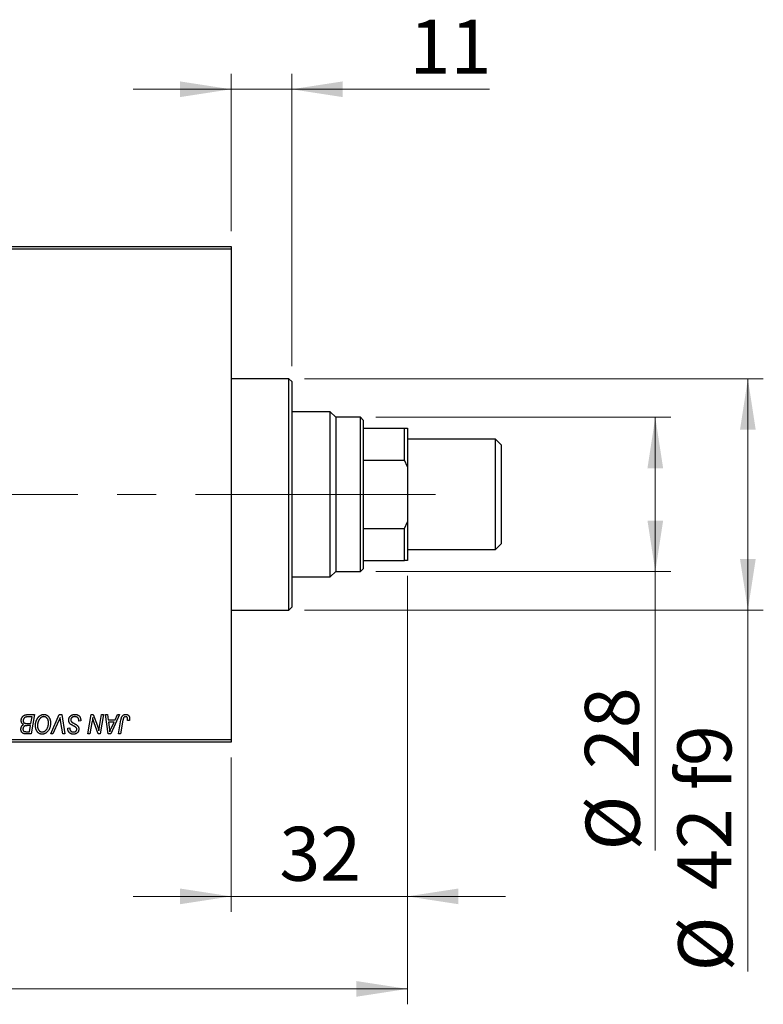
# Model space of a CAD drawing. Units: millimetres. Extents: x 15 to 611, y 5 to 415.
# Drawn here: x 116 to 164, y 302 to 366 of the extents above; entities that cross this region are included whole.
import ezdxf

# ---------------------------------------------------------------- set-up
doc = ezdxf.new("R2010")
doc.units = ezdxf.units.MM
doc.linetypes.add('CENTERX2', pattern=[20.32, 12.7, -2.54, 2.54, -2.54])
doc.styles.add('SLDTEXTSTYLE0', font='TXT', dxfattribs={"width": 0.75})
doc.dimstyles.new('SLDDIMSTYLE0', dxfattribs={"dimtxt": 3.5, "dimasz": 3.302, "dimexe": 0, "dimexo": 0.0625, "dimgap": 0.875, "dimtad": 1, "dimdec": 0, "dimlfac": 2.8, "dimrnd": 1e-09, "dimzin": 12, "dimdsep": 46, "dimtxsty": 'SLDTEXTSTYLE0', "dimsah": 1, "dimcen": 0.09, "dimadec": 0, "dimazin": 3, "dimtfac": 1, "dimtdec": 0, "dimtofl": 0, "dimtmove": 0, "dimatfit": 3, "dimfxl": 1, "dimfrac": 2, "dimtolj": 1, "dimtzin": 12, "dimarcsym": 0})
doc.dimstyles.new('SLDDIMSTYLE1', dxfattribs={"dimtxt": 3.5, "dimasz": 3.302, "dimexe": 0, "dimexo": 0.0625, "dimgap": 0.875, "dimtad": 1, "dimdec": 0, "dimlfac": 2.8, "dimrnd": 1e-09, "dimzin": 12, "dimdsep": 46, "dimtxsty": 'SLDTEXTSTYLE0', "dimsah": 1, "dimcen": 0.09, "dimadec": 0, "dimazin": 3, "dimtfac": 1, "dimtdec": 0, "dimtmove": 0, "dimatfit": 0, "dimfxl": 1, "dimfrac": 2, "dimtolj": 1, "dimtzin": 12, "dimarcsym": 0})

# ---------------------------------------------------------------- blocks, each defined once
blk = doc.blocks.new('_D')
at = {"color": 7, "linetype": 'Continuous', "lineweight": 0}
for p, q in [((140.9, 330.04), (140.9, 302.254)), ((74.114, 318.254), (74.114, 302.254)), ((74.114, 303.254), (140.9, 303.254))]:
    blk.add_line(p, q, dxfattribs=at)
at = {"color": 7, "linetype": 'Continuous', "lineweight": 18}
for points in [[(74.114, 303.254), (77.416, 302.746), (77.416, 303.762)], [(140.9, 303.254), (137.598, 303.762), (137.598, 302.746)]]:
    blk.add_solid(points, dxfattribs=at)
at = {"color": 7, "linetype": 'Continuous', "lineweight": 18, "insert": (103.628, 307.766), "char_height": 3.5, "attachment_point": 1, "style": 'SLDTEXTSTYLE0'}
blk.add_mtext('187', dxfattribs=at)
blk = doc.blocks.new('_D_1')
at = {"color": 7, "linetype": 'Continuous', "lineweight": 0}
for p, q in [((140.9, 330.04), (140.9, 308.254)), ((129.471, 318.254), (129.471, 308.254)), ((129.471, 309.254), (123.121, 309.254)), ((129.471, 309.254), (140.9, 309.254)), ((140.9, 309.254), (147.25, 309.254))]:
    blk.add_line(p, q, dxfattribs=at)
at = {"color": 7, "linetype": 'Continuous', "lineweight": 18}
for points in [[(129.471, 309.254), (126.169, 309.762), (126.169, 308.746)], [(140.9, 309.254), (144.202, 308.746), (144.202, 309.762)]]:
    blk.add_solid(points, dxfattribs=at)
at = {"color": 7, "linetype": 'Continuous', "lineweight": 18, "insert": (132.6, 313.766), "char_height": 3.5, "attachment_point": 1, "style": 'SLDTEXTSTYLE0'}
blk.add_mtext('32', dxfattribs=at)
blk = doc.blocks.new('_D_2')
at = {"color": 7, "linetype": 'Continuous', "lineweight": 0}
for p, q in [((138.864, 340.326), (157.971, 340.326)), ((156.971, 330.326), (156.971, 340.326)), ((138.864, 330.326), (157.971, 330.326)), ((156.971, 330.326), (156.971, 312.232))]:
    blk.add_line(p, q, dxfattribs=at)
at = {"color": 7, "linetype": 'Continuous', "lineweight": 18}
for points in [[(156.971, 340.326), (156.463, 337.024), (157.479, 337.024)], [(156.971, 330.326), (157.479, 333.628), (156.463, 333.628)]]:
    blk.add_solid(points, dxfattribs=at)
at = {"color": 7, "linetype": 'Continuous', "lineweight": 18, "char_height": 3.5, "attachment_point": 1, "rotation": 90, "style": 'SLDTEXTSTYLE0'}
for s, insert in [('28', (152.406, 317.51)), ('%%c', (152.46, 312.232))]:
    blk.add_mtext(s, dxfattribs=dict(at, insert=insert))
blk = doc.blocks.new('_D_4')
at = {"color": 7, "linetype": 'Continuous', "lineweight": 0}
for p, q in [((129.471, 352.397), (129.471, 362.6)), ((133.4, 343.647), (133.4, 362.6)), ((129.471, 361.6), (123.121, 361.6)), ((133.4, 361.6), (129.471, 361.6)), ((133.4, 361.6), (146.215, 361.6))]:
    blk.add_line(p, q, dxfattribs=at)
at = {"color": 7, "linetype": 'Continuous', "lineweight": 18}
for points in [[(129.471, 361.6), (126.169, 362.108), (126.169, 361.092)], [(133.4, 361.6), (136.702, 361.092), (136.702, 362.108)]]:
    blk.add_solid(points, dxfattribs=at)
at = {"color": 7, "linetype": 'Continuous', "lineweight": 18, "insert": (141.043, 366.112), "char_height": 3.5, "attachment_point": 1, "style": 'SLDTEXTSTYLE0'}
blk.add_mtext('11', dxfattribs=at)
blk = doc.blocks.new('_D_5')
at = {"color": 7, "linetype": 'Continuous', "lineweight": 0}
for p, q in [((134.221, 342.826), (163.971, 342.826)), ((162.971, 327.826), (162.971, 342.826)), ((134.221, 327.826), (163.971, 327.826)), ((162.971, 327.826), (162.971, 304.39))]:
    blk.add_line(p, q, dxfattribs=at)
at = {"color": 7, "linetype": 'Continuous', "lineweight": 18}
for points in [[(162.971, 342.826), (162.463, 339.524), (163.479, 339.524)], [(162.971, 327.826), (163.479, 331.128), (162.463, 331.128)]]:
    blk.add_solid(points, dxfattribs=at)
at = {"color": 7, "linetype": 'Continuous', "lineweight": 18, "char_height": 3.5, "attachment_point": 1, "rotation": 90, "style": 'SLDTEXTSTYLE0'}
for s, insert in [('f9', (158.406, 316.153)), ('42', (158.406, 309.668)), ('%%c', (158.46, 304.39))]:
    blk.add_mtext(s, dxfattribs=dict(at, insert=insert))

msp = doc.modelspace()

# ---------------------------------------------------------------- linework, layer by layer
at = {"color": 7, "linetype": 'Continuous', "lineweight": 25}
for p, q in [((108.4, 351.397), (129.4714, 351.397)), ((129.4714, 351.2185), (108.4, 351.2185)), ((129.4714, 351.397), (129.4714, 351.2185)), ((129.4714, 351.2185), (129.4714, 319.4327)), ((133.2214, 342.8256), (129.4714, 342.8256)), ((133.4, 342.647), (133.2214, 342.8256)), ((133.2214, 327.8256), (133.2214, 342.8256)), ((133.4, 342.647), (133.4, 328.0042)), ((135.9, 340.6827), (133.4, 340.6827)), ((136.2571, 340.3256), (135.9, 340.6827)), ((135.9, 329.9685), (135.9, 340.6827)), ((137.8643, 340.3256), (136.2571, 340.3256)), ((136.2571, 340.3256), (136.2571, 330.3256)), ((138.0429, 340.147), (137.8643, 340.3256)), ((137.8643, 330.3256), (137.8643, 340.3256)), ((138.0429, 340.147), (138.0429, 339.6113)), ((138.0429, 339.6113), (138.0429, 337.5344)), ((138.0429, 339.6113), (140.7214, 339.6113)), ((140.7214, 337.5344), (140.7214, 339.6113)), ((140.7214, 339.6113), (140.9, 339.6113)), ((140.9, 339.6113), (140.9, 337.1113)), ((146.6143, 338.897), (140.9, 338.897)), ((146.9714, 338.5399), (146.6143, 338.897)), ((146.6143, 331.7542), (146.6143, 338.897)), ((146.9714, 338.5399), (146.9714, 332.1113)), ((138.0429, 337.5344), (138.0429, 333.1168)), ((138.0429, 337.5344), (140.7214, 337.5344)), ((140.9, 337.1113), (140.7214, 337.5344)), ((140.9, 337.1113), (140.9, 333.5399)), ((140.7214, 333.1168), (140.9, 333.5399)), ((140.9, 333.5399), (140.9, 331.0399)), ((138.0429, 333.1168), (138.0429, 331.0399)), ((138.0429, 333.1168), (140.7214, 333.1168)), ((140.7214, 331.0399), (140.7214, 333.1168)), ((146.6143, 331.7542), (146.9714, 332.1113)), ((140.9, 331.7542), (146.6143, 331.7542)), ((138.0429, 331.0399), (138.0429, 330.5042)), ((138.0429, 331.0399), (140.7214, 331.0399)), ((140.9, 331.0399), (140.7214, 331.0399)), ((135.9, 329.9685), (136.2571, 330.3256)), ((136.2571, 330.3256), (137.8643, 330.3256)), ((137.8643, 330.3256), (138.0429, 330.5042)), ((133.4, 329.9685), (135.9, 329.9685)), ((129.4714, 327.8256), (133.2214, 327.8256)), ((133.2214, 327.8256), (133.4, 328.0042)), ((116.2272, 321.0399), (116.7279, 321.0399)), ((116.5717, 320.8938), (116.3282, 320.8938)), ((116.5004, 320.4717), (116.5717, 320.8938)), ((116.7279, 321.0399), (116.5166, 319.7899)), ((117.7836, 319.7899), (118.3297, 321.0399)), ((118.2861, 320.6074), (117.9236, 319.7899)), ((118.3297, 321.0399), (118.4956, 321.0399)), ((118.4956, 321.0399), (118.6869, 319.7899)), ((119.6013, 320.6178), (119.6023, 320.6581)), ((119.7312, 320.633), (119.6013, 320.6178)), ((120.1943, 319.7899), (120.4059, 321.0399)), ((120.4059, 321.0399), (120.5429, 321.0399)), ((120.5429, 321.0399), (120.8029, 320.3213)), ((120.9434, 320.2772), (121.077, 321.0399)), ((121.2084, 321.0399), (120.9949, 319.7899)), ((121.077, 321.0399), (121.2084, 321.0399)), ((121.3376, 321.0399), (121.4682, 321.0399)), ((121.5088, 319.7899), (121.3376, 321.0399)), ((121.4682, 321.0399), (121.51, 320.699)), ((121.51, 320.699), (121.9539, 320.699)), ((122.2482, 321.0399), (121.6676, 319.7899)), ((121.9539, 320.699), (122.1074, 321.0399)), ((122.1074, 321.0399), (122.2482, 321.0399)), ((122.1804, 319.7899), (122.3352, 320.7061)), ((122.462, 320.6749), (122.3121, 319.7899)), ((122.8853, 320.6665), (122.755, 320.6503)), ((116.1871, 319.936), (116.4098, 319.936)), ((116.2249, 320.4717), (116.5004, 320.4717)), ((116.4755, 320.3256), (116.2642, 320.3256)), ((116.4098, 319.936), (116.4755, 320.3256)), ((118.5557, 319.7899), (118.4353, 320.5344)), ((118.8863, 320.1359), (118.887, 320.1633)), ((118.887, 320.1633), (119.0169, 320.1762)), ((119.0169, 320.1762), (119.0161, 320.1475)), ((120.4533, 320.5224), (120.3262, 319.7899)), ((120.8579, 319.7899), (120.6877, 320.2609)), ((121.5283, 320.5529), (121.5732, 320.2383)), ((121.8827, 320.5529), (121.5283, 320.5529)), ((121.7099, 320.182), (121.8827, 320.5529)), ((108.4, 319.4327), (129.4714, 319.4327)), ((116.5166, 319.7899), (116.1968, 319.7899)), ((117.9236, 319.7899), (117.7836, 319.7899)), ((118.6869, 319.7899), (118.5557, 319.7899)), ((120.3262, 319.7899), (120.1943, 319.7899)), ((120.9949, 319.7899), (120.8579, 319.7899)), ((121.6676, 319.7899), (121.5088, 319.7899)), ((122.3121, 319.7899), (122.1804, 319.7899)), ((129.4714, 319.4327), (129.4714, 319.2542)), ((129.4714, 319.2542), (108.4, 319.2542))]:
    msp.add_line(p, q, dxfattribs=at)
at = {"color": 7, "linetype": 'CENTERX2', "lineweight": 18}
for p, q in [((139.8643, 335.3256), (92.3286, 335.3256)), ((135.2214, 335.3256), (127.4714, 335.3256)), ((136.0429, 335.3256), (142.7214, 335.3256))]:
    msp.add_line(p, q, dxfattribs=at)
at = {"color": 7, "linetype": 'Continuous', "lineweight": 25}
for points, knots in [([(115.8675, 320.651), (115.8682, 320.6684), (115.8695, 320.703), (115.8794, 320.754), (115.8958, 320.8036), (115.9186, 320.8506), (115.9457, 320.8945), (115.9774, 320.933), (116.0121, 320.9661), (116.0508, 320.9927), (116.0919, 321.0139), (116.1352, 321.029), (116.1806, 321.0381), (116.2115, 321.0393), (116.2272, 321.0399)], [0, 0, 0, 0, 0.0885781, 0.1763653, 0.2640477, 0.3539283, 0.4424675, 0.5267237, 0.6072595, 0.6865691, 0.7650622, 0.8422521, 0.9200563, 1, 1, 1, 1]), ([(116.0235, 320.3987), (116.0114, 320.4043), (115.9877, 320.4153), (115.9562, 320.4379), (115.9289, 320.4642), (115.9064, 320.4947), (115.8888, 320.529), (115.8764, 320.5667), (115.8689, 320.6078), (115.868, 320.6363), (115.8675, 320.651)], [0, 0, 0, 0, 0.1266079, 0.2474348, 0.3659695, 0.4846669, 0.6055442, 0.729814, 0.8602233, 1, 1, 1, 1]), ([(116.2001, 320.8872), (116.1906, 320.8851), (116.1722, 320.881), (116.1459, 320.8718), (116.1209, 320.8614), (116.0979, 320.8483), (116.0765, 320.8328), (116.0573, 320.8138), (116.0402, 320.7913), (116.0252, 320.766), (116.0128, 320.7384), (116.0039, 320.7091), (115.9984, 320.6787), (115.9977, 320.658), (115.9974, 320.6475)], [0, 0, 0, 0, 0.08440412, 0.16477972, 0.2435569, 0.31998808, 0.39609359, 0.47394016, 0.55507288, 0.64187167, 0.7308445, 0.81895415, 0.90823628, 1, 1, 1, 1]), ([(115.9974, 320.6475), (115.9975, 320.6401), (115.9978, 320.6258), (116, 320.6051), (116.0041, 320.5859), (116.0097, 320.5683), (116.0165, 320.5521), (116.0251, 320.5375), (116.0358, 320.5248), (116.0475, 320.5131), (116.0615, 320.503), (116.078, 320.4948), (116.0967, 320.4874), (116.1178, 320.4817), (116.1412, 320.4772), (116.167, 320.4739), (116.1952, 320.4723), (116.2148, 320.4719), (116.2249, 320.4717)], [0, 0, 0, 0, 0.0662662, 0.1290617, 0.1874386, 0.2425685, 0.2947445, 0.3452674, 0.3944889, 0.4434744, 0.4941804, 0.5489941, 0.6094961, 0.6743258, 0.7456866, 0.8239599, 0.9086241, 1, 1, 1, 1]), ([(116.3282, 320.8938), (116.3205, 320.8938), (116.3058, 320.8939), (116.2847, 320.8933), (116.2657, 320.8928), (116.2487, 320.8924), (116.2337, 320.8914), (116.2207, 320.89), (116.2097, 320.889), (116.203, 320.8877), (116.2001, 320.8872)], [0, 0, 0, 0, 0.1797516, 0.3437484, 0.4919479, 0.6243514, 0.7411612, 0.8423841, 0.9298563, 1, 1, 1, 1]), ([(116.7929, 320.3302), (116.7931, 320.3475), (116.7936, 320.3819), (116.7975, 320.4328), (116.8038, 320.4825), (116.8126, 320.5309), (116.8241, 320.5781), (116.8377, 320.6242), (116.8543, 320.6689), (116.8733, 320.7121), (116.8939, 320.7535), (116.9163, 320.7923), (116.9398, 320.8287), (116.9648, 320.8623), (116.9908, 320.8933), (117.0184, 320.9216), (117.0472, 320.9473), (117.0775, 320.9701), (117.1086, 320.9903), (117.1401, 321.0079), (117.1721, 321.0228), (117.2044, 321.0349), (117.2372, 321.0444), (117.2703, 321.0512), (117.3039, 321.0554), (117.3264, 321.0559), (117.3377, 321.0561)], [0, 0, 0, 0, 0.0517953, 0.102706, 0.1523632, 0.2014102, 0.2497463, 0.2974554, 0.3448452, 0.392009, 0.4383223, 0.482904, 0.5259903, 0.5675157, 0.6078447, 0.6469628, 0.6854328, 0.7231188, 0.76018, 0.796023, 0.8308293, 0.8653587, 0.8990132, 0.9327973, 0.9663825, 1, 1, 1, 1]), ([(117.3283, 320.91), (117.3204, 320.9099), (117.3044, 320.9095), (117.2807, 320.9059), (117.2571, 320.901), (117.2336, 320.8935), (117.2102, 320.8838), (117.1869, 320.8722), (117.1638, 320.8583), (117.1407, 320.8427), (117.1181, 320.8247), (117.0964, 320.8042), (117.0756, 320.7814), (117.0559, 320.7558), (117.0368, 320.7282), (117.0188, 320.6981), (117.0015, 320.6656), (116.9855, 320.6309), (116.9709, 320.5946), (116.9578, 320.5574), (116.947, 320.5192), (116.938, 320.4802), (116.9312, 320.4405), (116.9265, 320.3998), (116.9233, 320.3585), (116.9229, 320.3305), (116.9227, 320.3165)], [0, 0, 0, 0, 0.0301757, 0.0602933, 0.0908029, 0.121741, 0.1536659, 0.1866556, 0.2205936, 0.2559101, 0.2924251, 0.3298624, 0.3689122, 0.4095877, 0.4520232, 0.4961917, 0.5426783, 0.5914669, 0.6412571, 0.690858, 0.7412132, 0.7915521, 0.8426455, 0.8940039, 0.9467438, 1, 1, 1, 1]), ([(117.637, 320.5217), (117.6367, 320.5361), (117.6361, 320.5641), (117.6317, 320.6052), (117.6247, 320.644), (117.6149, 320.6807), (117.6019, 320.715), (117.5858, 320.747), (117.5675, 320.7772), (117.5456, 320.8043), (117.5227, 320.8292), (117.4978, 320.8505), (117.4724, 320.8691), (117.4457, 320.8841), (117.4178, 320.8955), (117.3889, 320.9041), (117.3589, 320.9089), (117.3386, 320.9096), (117.3283, 320.91)], [0, 0, 0, 0, 0.0780325, 0.1522985, 0.2236497, 0.2920866, 0.3578578, 0.4224801, 0.4861311, 0.5491776, 0.6108388, 0.6697011, 0.7262273, 0.781477, 0.8355721, 0.8895737, 0.944401, 1, 1, 1, 1]), ([(117.3377, 321.0561), (117.3474, 321.0559), (117.3668, 321.0555), (117.3954, 321.0528), (117.4232, 321.0475), (117.4503, 321.0408), (117.4767, 321.0321), (117.5022, 321.0211), (117.5272, 321.0084), (117.5513, 320.9938), (117.5744, 320.9768), (117.5969, 320.9585), (117.6175, 320.9373), (117.6379, 320.9149), (117.6564, 320.8898), (117.6746, 320.8634), (117.6909, 320.8344), (117.7067, 320.8039), (117.7209, 320.7718), (117.7332, 320.7384), (117.7437, 320.7039), (117.752, 320.6683), (117.7586, 320.6316), (117.7635, 320.5939), (117.7662, 320.5551), (117.7667, 320.5289), (117.7669, 320.5156)], [0, 0, 0, 0, 0.0378713, 0.0752374, 0.11171, 0.1480294, 0.1837276, 0.2198556, 0.2560644, 0.2926971, 0.3296946, 0.3673249, 0.4054911, 0.4446575, 0.4850732, 0.5267894, 0.5696934, 0.61444, 0.6601209, 0.706461, 0.7528957, 0.8002348, 0.8487179, 0.897827, 0.9483119, 1, 1, 1, 1]), ([(118.3919, 320.8613), (118.3865, 320.8481), (118.3762, 320.8225), (118.3613, 320.7851), (118.3468, 320.7501), (118.3331, 320.7173), (118.3205, 320.6866), (118.3081, 320.6584), (118.2972, 320.632), (118.2897, 320.6153), (118.2861, 320.6074)], [0, 0, 0, 0, 0.15513934, 0.3012025, 0.43888369, 0.56869076, 0.68856716, 0.80093043, 0.9050613, 1, 1, 1, 1]), ([(118.4353, 320.5344), (118.4325, 320.5508), (118.4272, 320.583), (118.4197, 320.6299), (118.4136, 320.6745), (118.4076, 320.7166), (118.4026, 320.7563), (118.3982, 320.7935), (118.3946, 320.8282), (118.3928, 320.8506), (118.3919, 320.8613)], [0, 0, 0, 0, 0.1519285, 0.2959004, 0.432574, 0.5614202, 0.6823405, 0.7961129, 0.9019921, 1, 1, 1, 1]), ([(118.9519, 320.6888), (118.9523, 320.7017), (118.953, 320.727), (118.9582, 320.7641), (118.9664, 320.7997), (118.9785, 320.8333), (118.9938, 320.8655), (119.0124, 320.8961), (119.0346, 320.9248), (119.06, 320.9516), (119.0879, 320.9761), (119.1183, 320.9977), (119.1509, 321.0155), (119.1853, 321.0308), (119.2221, 321.0421), (119.261, 321.0501), (119.3018, 321.0555), (119.3298, 321.0559), (119.3441, 321.0561)], [0, 0, 0, 0, 0.0640634, 0.126107, 0.1862559, 0.2452488, 0.3040054, 0.3631424, 0.4231851, 0.4845391, 0.5466027, 0.6079292, 0.6695556, 0.7315849, 0.7951037, 0.8609141, 0.9288022, 1, 1, 1, 1]), ([(119.1988, 320.3393), (119.1885, 320.3447), (119.1688, 320.3552), (119.141, 320.371), (119.1157, 320.3855), (119.0936, 320.3999), (119.0741, 320.4131), (119.0575, 320.426), (119.0435, 320.4376), (119.0288, 320.4527), (119.0136, 320.4723), (118.9978, 320.4973), (118.9841, 320.5244), (118.9724, 320.5536), (118.9633, 320.5848), (118.9568, 320.6179), (118.9526, 320.6528), (118.9522, 320.6766), (118.9519, 320.6888)], [0, 0, 0, 0, 0.0759971, 0.1458615, 0.209346, 0.2665927, 0.3183133, 0.3636869, 0.4037158, 0.4377559, 0.5011825, 0.5653457, 0.6311669, 0.6996974, 0.7706078, 0.8439607, 0.9202774, 1, 1, 1, 1]), ([(119.3355, 320.91), (119.326, 320.9098), (119.3074, 320.9094), (119.2804, 320.9066), (119.2548, 320.9021), (119.2308, 320.8955), (119.2083, 320.8869), (119.1872, 320.8767), (119.1676, 320.8646), (119.1499, 320.8503), (119.134, 320.8348), (119.1199, 320.8186), (119.1082, 320.8012), (119.0985, 320.7829), (119.0911, 320.7637), (119.0858, 320.7435), (119.0823, 320.7224), (119.082, 320.708), (119.0818, 320.7008)], [0, 0, 0, 0, 0.077104, 0.1511069, 0.2210116, 0.2881109, 0.353658, 0.4164274, 0.4788528, 0.5405268, 0.6008585, 0.6589153, 0.7153975, 0.7714085, 0.8267308, 0.8829695, 0.9407689, 1, 1, 1, 1]), ([(119.0818, 320.7008), (119.0822, 320.6906), (119.0828, 320.6707), (119.0894, 320.642), (119.1001, 320.6153), (119.1104, 320.5994), (119.1156, 320.5914)], [0, 0, 0, 0, 0.2623513, 0.5126828, 0.7553307, 1, 1, 1, 1]), ([(119.1156, 320.5914), (119.1189, 320.5874), (119.1263, 320.5784), (119.1407, 320.5661), (119.1579, 320.5519), (119.1791, 320.5374), (119.2037, 320.5217), (119.2319, 320.505), (119.2636, 320.4872), (119.2861, 320.4754), (119.2979, 320.4692)], [0, 0, 0, 0, 0.0716555, 0.1570521, 0.2575315, 0.3738637, 0.5061247, 0.6544904, 0.8190852, 1, 1, 1, 1]), ([(119.5681, 320.802), (119.5634, 320.8098), (119.5538, 320.8257), (119.5336, 320.8463), (119.5094, 320.8647), (119.4811, 320.8807), (119.4491, 320.894), (119.4137, 320.9031), (119.3756, 320.9092), (119.3491, 320.9098), (119.3355, 320.91)], [0, 0, 0, 0, 0.1016326, 0.2071784, 0.3190022, 0.4408272, 0.5695581, 0.7044896, 0.8478066, 1, 1, 1, 1]), ([(119.3441, 321.0561), (119.3594, 321.0559), (119.3892, 321.0554), (119.4325, 321.0505), (119.473, 321.0424), (119.5106, 321.0313), (119.5455, 321.0172), (119.5773, 320.9992), (119.6065, 320.9784), (119.6327, 320.9543), (119.6559, 320.9267), (119.6761, 320.8954), (119.693, 320.8604), (119.7069, 320.8219), (119.7179, 320.7798), (119.7252, 320.734), (119.7302, 320.6847), (119.7308, 320.6506), (119.7312, 320.633)], [0, 0, 0, 0, 0.0698134, 0.135756, 0.1982792, 0.2578008, 0.3144991, 0.3697276, 0.4238623, 0.477334, 0.5317766, 0.5878065, 0.6465971, 0.7085484, 0.77428, 0.8446267, 0.9197711, 1, 1, 1, 1]), ([(119.6023, 320.6581), (119.602, 320.6713), (119.6014, 320.697), (119.5943, 320.7343), (119.5842, 320.7696), (119.5734, 320.7913), (119.5681, 320.802)], [0, 0, 0, 0, 0.2636441, 0.5155515, 0.7605841, 1, 1, 1, 1]), ([(120.5002, 320.8507), (120.4933, 320.7963), (120.4794, 320.6866), (120.4621, 320.5774), (120.4533, 320.5224)], [0, 0, 0, 0, 0.4961591, 1, 1, 1, 1]), ([(120.567, 320.6059), (120.5616, 320.623), (120.5504, 320.6593), (120.5343, 320.7173), (120.5173, 320.7817), (120.5061, 320.827), (120.5002, 320.8507)], [0, 0, 0, 0, 0.2121775, 0.448901, 0.7114907, 1, 1, 1, 1]), ([(120.6877, 320.2609), (120.6814, 320.2777), (120.6692, 320.3107), (120.6514, 320.359), (120.635, 320.4054), (120.6191, 320.4494), (120.6048, 320.4916), (120.591, 320.5315), (120.5785, 320.5694), (120.5707, 320.594), (120.567, 320.6059)], [0, 0, 0, 0, 0.1473319, 0.2884946, 0.4226039, 0.550785, 0.6725801, 0.7884488, 0.8972928, 1, 1, 1, 1]), ([(122.3352, 320.7061), (122.338, 320.7214), (122.3434, 320.7511), (122.3537, 320.7937), (122.3659, 320.8327), (122.3784, 320.8685), (122.393, 320.9007), (122.4089, 320.9294), (122.4261, 320.9547), (122.4449, 320.9766), (122.465, 320.9955), (122.4865, 321.0115), (122.509, 321.0254), (122.5328, 321.0368), (122.5582, 321.0455), (122.5847, 321.0515), (122.6125, 321.0554), (122.6314, 321.0559), (122.6411, 321.0561)], [0, 0, 0, 0, 0.0911127, 0.1765801, 0.2556846, 0.3297894, 0.3981379, 0.4620791, 0.5214381, 0.5768138, 0.6303118, 0.6822058, 0.7332337, 0.7847404, 0.8364742, 0.8892249, 0.9436037, 1, 1, 1, 1]), ([(122.6327, 320.91), (122.6259, 320.9098), (122.6125, 320.9093), (122.5929, 320.9054), (122.5744, 320.8989), (122.5568, 320.8902), (122.5407, 320.8785), (122.5258, 320.8645), (122.5129, 320.8474), (122.5031, 320.8312), (122.496, 320.8161), (122.4911, 320.8023), (122.4861, 320.7864), (122.481, 320.7683), (122.4759, 320.7481), (122.4712, 320.7257), (122.4663, 320.7011), (122.4635, 320.6839), (122.462, 320.6749)], [0, 0, 0, 0, 0.06318469, 0.12502249, 0.18510194, 0.24608984, 0.30711847, 0.3701259, 0.43587446, 0.50657754, 0.54572214, 0.59111448, 0.64321791, 0.70136321, 0.76636566, 0.8373319, 0.91524717, 1, 1, 1, 1]), ([(122.7669, 320.7591), (122.7665, 320.7704), (122.7658, 320.7919), (122.7586, 320.8221), (122.747, 320.8486), (122.7304, 320.8707), (122.7103, 320.8883), (122.687, 320.9012), (122.6607, 320.9086), (122.6422, 320.9095), (122.6327, 320.91)], [0, 0, 0, 0, 0.148499, 0.2825158, 0.4071628, 0.526583, 0.6434295, 0.7566074, 0.8747372, 1, 1, 1, 1]), ([(122.6411, 321.0561), (122.6508, 321.056), (122.6697, 321.0556), (122.6973, 321.0523), (122.7232, 321.0466), (122.7478, 321.0395), (122.7705, 321.0294), (122.7917, 321.0175), (122.8113, 321.0032), (122.8291, 320.9869), (122.8453, 320.9686), (122.8589, 320.9478), (122.8707, 320.9251), (122.8803, 320.9001), (122.8876, 320.8731), (122.8929, 320.8441), (122.8963, 320.813), (122.8966, 320.7915), (122.8968, 320.7804)], [0, 0, 0, 0, 0.06813, 0.1325358, 0.1943164, 0.2536925, 0.3112246, 0.3676989, 0.4240706, 0.4802275, 0.5368722, 0.5945108, 0.6538279, 0.7160607, 0.7811272, 0.8497596, 0.9224018, 1, 1, 1, 1]), ([(122.755, 320.6503), (122.7568, 320.6616), (122.7604, 320.6827), (122.7637, 320.7123), (122.7663, 320.7372), (122.7667, 320.7523), (122.7669, 320.7591)], [0, 0, 0, 0, 0.3140156, 0.5868196, 0.8146584, 1, 1, 1, 1]), ([(122.8968, 320.7804), (122.8963, 320.7612), (122.8954, 320.723), (122.8887, 320.6853), (122.8853, 320.6665)], [0, 0, 0, 0, 0.5007641, 1, 1, 1, 1]), ([(115.8513, 320.0938), (115.8518, 320.111), (115.8528, 320.1446), (115.8612, 320.193), (115.8744, 320.2381), (115.8936, 320.2794), (115.9179, 320.3169), (115.9481, 320.3493), (115.9832, 320.3774), (116.0099, 320.3915), (116.0235, 320.3987)], [0, 0, 0, 0, 0.1397366, 0.2708504, 0.3965725, 0.5186775, 0.6381938, 0.7563043, 0.8756267, 1, 1, 1, 1]), ([(116.0235, 319.8107), (116.0104, 319.8161), (115.9845, 319.8266), (115.9501, 319.8502), (115.92, 319.8785), (115.8949, 319.9125), (115.8754, 319.9515), (115.8612, 319.995), (115.8527, 320.043), (115.8518, 320.0764), (115.8513, 320.0938)], [0, 0, 0, 0, 0.1199282, 0.2352687, 0.3505074, 0.4679795, 0.5897309, 0.717624, 0.8533081, 1, 1, 1, 1]), ([(116.053, 320.2739), (116.0473, 320.2682), (116.036, 320.257), (116.0212, 320.2385), (116.0089, 320.2184), (115.9988, 320.1971), (115.9908, 320.1745), (115.9854, 320.1505), (115.9816, 320.1253), (115.9813, 320.1079), (115.9812, 320.0991)], [0, 0, 0, 0, 0.123467, 0.244945, 0.3642729, 0.4854921, 0.6070539, 0.7328365, 0.8643977, 1, 1, 1, 1]), ([(115.9812, 320.0991), (115.9815, 320.0902), (115.9821, 320.073), (115.986, 320.0482), (115.9933, 320.0255), (116.003, 320.005), (116.0153, 319.9874), (116.0287, 319.972), (116.0442, 319.9601), (116.0617, 319.9501), (116.084, 319.9436), (116.1121, 319.9391), (116.1474, 319.9365), (116.1731, 319.9362), (116.1871, 319.936)], [0, 0, 0, 0, 0.0873836, 0.169067, 0.2457954, 0.3204905, 0.3910117, 0.4569075, 0.5202337, 0.5819701, 0.6534442, 0.747012, 0.8620357, 1, 1, 1, 1]), ([(116.2642, 320.3256), (116.2521, 320.3255), (116.2286, 320.3253), (116.1948, 320.3227), (116.1639, 320.3187), (116.1359, 320.3133), (116.1108, 320.3059), (116.0887, 320.2971), (116.0692, 320.2868), (116.0582, 320.2781), (116.053, 320.2739)], [0, 0, 0, 0, 0.16478, 0.3173691, 0.4581393, 0.5864779, 0.7034014, 0.8106869, 0.9084754, 1, 1, 1, 1]), ([(117.2246, 319.7737), (117.2095, 319.7741), (117.1799, 319.7749), (117.1363, 319.7819), (117.0949, 319.7937), (117.0551, 319.8097), (117.0175, 319.8308), (116.9814, 319.8559), (116.9477, 319.8862), (116.9158, 319.9205), (116.8868, 319.9591), (116.8617, 320.0017), (116.8403, 320.0477), (116.8228, 320.0973), (116.8095, 320.1506), (116.7999, 320.2073), (116.794, 320.2676), (116.7932, 320.3089), (116.7929, 320.3302)], [0, 0, 0, 0, 0.0572634, 0.1125681, 0.1669845, 0.2207416, 0.275104, 0.330458, 0.3875843, 0.4471512, 0.5081971, 0.5705729, 0.6343933, 0.7008523, 0.7701283, 0.8428097, 0.9193142, 1, 1, 1, 1]), ([(116.9227, 320.3165), (116.9231, 320.3015), (116.9237, 320.2723), (116.9276, 320.2297), (116.9349, 320.1896), (116.9443, 320.1518), (116.957, 320.1165), (116.9726, 320.0837), (116.9905, 320.0531), (117.0117, 320.0256), (117.0346, 320.001), (117.0588, 319.9792), (117.0842, 319.9608), (117.1109, 319.9459), (117.1387, 319.9341), (117.1677, 319.9257), (117.1979, 319.9209), (117.2185, 319.9201), (117.2289, 319.9198)], [0, 0, 0, 0, 0.0802327, 0.1566864, 0.2289347, 0.2981581, 0.3650797, 0.4297253, 0.4925024, 0.5545694, 0.6151556, 0.672906, 0.7287301, 0.782677, 0.8362747, 0.8900406, 0.9441869, 1, 1, 1, 1]), ([(117.5957, 319.9624), (117.583, 319.9474), (117.5581, 319.918), (117.5164, 319.8798), (117.4731, 319.8468), (117.4275, 319.82), (117.3797, 319.7993), (117.3298, 319.7845), (117.2778, 319.7754), (117.2425, 319.7742), (117.2246, 319.7737)], [0, 0, 0, 0, 0.1366486, 0.2673175, 0.3924623, 0.5145039, 0.6343493, 0.7539911, 0.8757134, 1, 1, 1, 1]), ([(117.2289, 319.9198), (117.241, 319.9202), (117.2651, 319.9212), (117.3007, 319.9277), (117.3354, 319.9387), (117.3691, 319.9541), (117.4019, 319.9737), (117.4337, 319.9978), (117.4646, 320.0261), (117.4837, 320.0475), (117.4934, 320.0585)], [0, 0, 0, 0, 0.1177276, 0.2337686, 0.3509646, 0.4701001, 0.5935383, 0.7220435, 0.8569584, 1, 1, 1, 1]), ([(117.4934, 320.0585), (117.505, 320.0732), (117.5282, 320.1026), (117.5574, 320.1513), (117.582, 320.2038), (117.6024, 320.26), (117.6176, 320.3201), (117.6292, 320.3838), (117.6357, 320.4515), (117.6366, 320.4979), (117.637, 320.5217)], [0, 0, 0, 0, 0.1130348, 0.2268335, 0.3435029, 0.4639329, 0.5883359, 0.7189973, 0.8559436, 1, 1, 1, 1]), ([(117.7669, 320.5156), (117.7663, 320.4878), (117.7652, 320.4336), (117.7573, 320.3541), (117.744, 320.2787), (117.7252, 320.2072), (117.7012, 320.1398), (117.6716, 320.0764), (117.637, 320.0167), (117.6094, 319.9805), (117.5957, 319.9624)], [0, 0, 0, 0, 0.14097549, 0.27565871, 0.40525403, 0.52966095, 0.65058852, 0.76858674, 0.88469405, 1, 1, 1, 1]), ([(119.2515, 319.7737), (119.2335, 319.7742), (119.1985, 319.7751), (119.1481, 319.7835), (119.1018, 319.7978), (119.0594, 319.8174), (119.0213, 319.8428), (118.9872, 319.8735), (118.9576, 319.9096), (118.9322, 319.9499), (118.9118, 319.9938), (118.8969, 320.0397), (118.8881, 320.0873), (118.8869, 320.1196), (118.8863, 320.1359)], [0, 0, 0, 0, 0.0937048, 0.1814613, 0.2647014, 0.344698, 0.4232926, 0.5019939, 0.5818722, 0.6650009, 0.7493239, 0.8324097, 0.9154815, 1, 1, 1, 1]), ([(119.0161, 320.1475), (119.0164, 320.1374), (119.017, 320.1172), (119.0229, 320.0876), (119.032, 320.0589), (119.045, 320.0317), (119.061, 320.0062), (119.0809, 319.9839), (119.1037, 319.9644), (119.1296, 319.9482), (119.1581, 319.9355), (119.1889, 319.9264), (119.2217, 319.9207), (119.2443, 319.9201), (119.2558, 319.9198)], [0, 0, 0, 0, 0.0821801, 0.1628998, 0.2433294, 0.3249846, 0.4061546, 0.4855843, 0.5655973, 0.6479223, 0.7317775, 0.8174304, 0.9068975, 1, 1, 1, 1]), ([(119.4227, 320.2092), (119.418, 320.2128), (119.4076, 320.2208), (119.3894, 320.2329), (119.3673, 320.2465), (119.3413, 320.262), (119.3115, 320.2793), (119.2774, 320.2977), (119.2394, 320.3179), (119.2127, 320.332), (119.1988, 320.3393)], [0, 0, 0, 0, 0.0684754, 0.1523118, 0.2524779, 0.3687381, 0.5019629, 0.6512337, 0.8175311, 1, 1, 1, 1]), ([(119.6013, 320.1054), (119.601, 320.0933), (119.6004, 320.0696), (119.5961, 320.0348), (119.5887, 320.0019), (119.5786, 319.9707), (119.5653, 319.9414), (119.5491, 319.9139), (119.5298, 319.8884), (119.5081, 319.8645), (119.4837, 319.8432), (119.4569, 319.8245), (119.4279, 319.8089), (119.3969, 319.7957), (119.3636, 319.786), (119.3281, 319.7789), (119.2905, 319.7745), (119.2647, 319.774), (119.2515, 319.7737)], [0, 0, 0, 0, 0.0666935, 0.131022, 0.1926334, 0.2524603, 0.3112714, 0.3697697, 0.4280169, 0.4873848, 0.5468257, 0.6064163, 0.6668857, 0.7280727, 0.7917636, 0.8578355, 0.9272537, 1, 1, 1, 1]), ([(119.2558, 319.9198), (119.2641, 319.9199), (119.2802, 319.9202), (119.3036, 319.9225), (119.3257, 319.9263), (119.3463, 319.9315), (119.3657, 319.9384), (119.3833, 319.947), (119.3998, 319.957), (119.4147, 319.9684), (119.4282, 319.981), (119.4396, 319.9949), (119.4497, 320.0095), (119.4574, 320.0255), (119.464, 320.042), (119.4681, 320.0597), (119.4712, 320.0783), (119.4713, 320.091), (119.4714, 320.0976)], [0, 0, 0, 0, 0.07887432, 0.15323823, 0.22346654, 0.29156139, 0.35568674, 0.41829031, 0.47858213, 0.53827526, 0.59689077, 0.65343829, 0.70966446, 0.76542832, 0.8214527, 0.87862055, 0.93800934, 1, 1, 1, 1]), ([(119.2979, 320.4692), (119.3072, 320.4644), (119.3249, 320.4553), (119.35, 320.4413), (119.3731, 320.4289), (119.3936, 320.4168), (119.4121, 320.4061), (119.4282, 320.396), (119.4422, 320.3874), (119.4504, 320.3814), (119.4542, 320.3786)], [0, 0, 0, 0, 0.1726419, 0.3309193, 0.4766518, 0.6080915, 0.7270042, 0.8309993, 0.9224993, 1, 1, 1, 1]), ([(119.4714, 320.0976), (119.4713, 320.1034), (119.471, 320.1149), (119.4687, 320.1316), (119.4649, 320.1472), (119.4596, 320.1618), (119.4527, 320.1753), (119.4443, 320.1878), (119.4342, 320.1991), (119.4266, 320.2058), (119.4227, 320.2092)], [0, 0, 0, 0, 0.1388331, 0.2727325, 0.3990061, 0.5211149, 0.6406824, 0.7594359, 0.8776267, 1, 1, 1, 1]), ([(119.4542, 320.3786), (119.4661, 320.3695), (119.4893, 320.3518), (119.5197, 320.3218), (119.5453, 320.2906), (119.566, 320.2576), (119.5818, 320.2228), (119.5935, 320.1858), (119.5999, 320.1463), (119.6008, 320.1192), (119.6013, 320.1054)], [0, 0, 0, 0, 0.1395178, 0.2704089, 0.3947416, 0.5131309, 0.630361, 0.7486906, 0.8719598, 1, 1, 1, 1]), ([(120.8029, 320.3213), (120.813, 320.2899), (120.8326, 320.2292), (120.8596, 320.1411), (120.883, 320.0591), (120.8966, 320.0062), (120.903, 319.9809)], [0, 0, 0, 0, 0.2791353, 0.5384445, 0.7791571, 1, 1, 1, 1]), ([(120.903, 319.9809), (120.905, 320.0023), (120.909, 320.0475), (120.9177, 320.1182), (120.9292, 320.1956), (120.9385, 320.2492), (120.9434, 320.2772)], [0, 0, 0, 0, 0.2155138, 0.4547053, 0.7153144, 1, 1, 1, 1]), ([(121.5732, 320.2383), (121.5753, 320.2231), (121.5796, 320.1934), (121.5851, 320.1497), (121.5902, 320.1079), (121.5945, 320.068), (121.5983, 320.0299), (121.6017, 319.9938), (121.6042, 319.9595), (121.6055, 319.9373), (121.6062, 319.9266)], [0, 0, 0, 0, 0.14700354, 0.28727155, 0.42172054, 0.54946356, 0.67140697, 0.78755976, 0.89706335, 1, 1, 1, 1]), ([(121.6062, 319.9266), (121.6125, 319.9454), (121.6259, 319.985), (121.65, 320.0463), (121.6783, 320.1126), (121.6991, 320.1582), (121.7099, 320.182)], [0, 0, 0, 0, 0.2160703, 0.4547989, 0.7156038, 1, 1, 1, 1]), ([(116.1968, 319.7899), (116.1874, 319.7899), (116.1692, 319.79), (116.1429, 319.791), (116.1185, 319.7928), (116.0959, 319.7951), (116.0751, 319.7977), (116.0562, 319.8013), (116.0392, 319.8055), (116.0286, 319.809), (116.0235, 319.8107)], [0, 0, 0, 0, 0.1606672, 0.3113075, 0.4506262, 0.5801013, 0.6998507, 0.8088578, 0.9089061, 1, 1, 1, 1])]:
    msp.add_open_spline(points, degree=3, knots=knots, dxfattribs=at)

# ---------------------------------------------------------------- dimensions: what is measured, and where the dimension line sits
at = {"color": 7, "linetype": 'Continuous', "lineweight": 18}
for base, p1, p2, dimstyle, picture, middle in [((129.4714, 361.6), (133.4, 342.647), (129.4714, 351.397), 'SLDDIMSTYLE1', '_D_4', (143.6292, 361.6)), ((140.9, 303.2542), (74.1143, 319.2542), (140.9, 331.0399), 'SLDDIMSTYLE0', '_D', (107.5071, 303.2542)), ((140.9, 309.2542), (129.4714, 319.2542), (140.9, 331.0399), 'SLDDIMSTYLE1', '_D_1', (135.1857, 309.2542))]:
    dim = msp.add_linear_dim(base=base, p1=p1, p2=p2, dimstyle=dimstyle, dxfattribs=at)
    dim.commit()
    dim.dimension.update_dxf_attribs({"geometry": picture, "text_midpoint": middle, "dimtype": 160})
for base, p1, p2, text, picture, middle in [((162.9714, 342.8256), (133.2214, 327.8256), (133.2214, 342.8256), '%%c<> f9', '_D_5', (162.9714, 312.286)), ((156.9714, 340.3256), (137.8643, 330.3256), (137.8643, 340.3256), '%%c<>', '_D_2', (156.9714, 317.4572))]:
    dim = msp.add_linear_dim(base=base, p1=p1, p2=p2, angle=90, text=text, dimstyle='SLDDIMSTYLE0', dxfattribs=at)
    dim.commit()
    dim.dimension.update_dxf_attribs({"geometry": picture, "text_midpoint": middle, "dimtype": 160})

doc.saveas('drawing.dxf')
